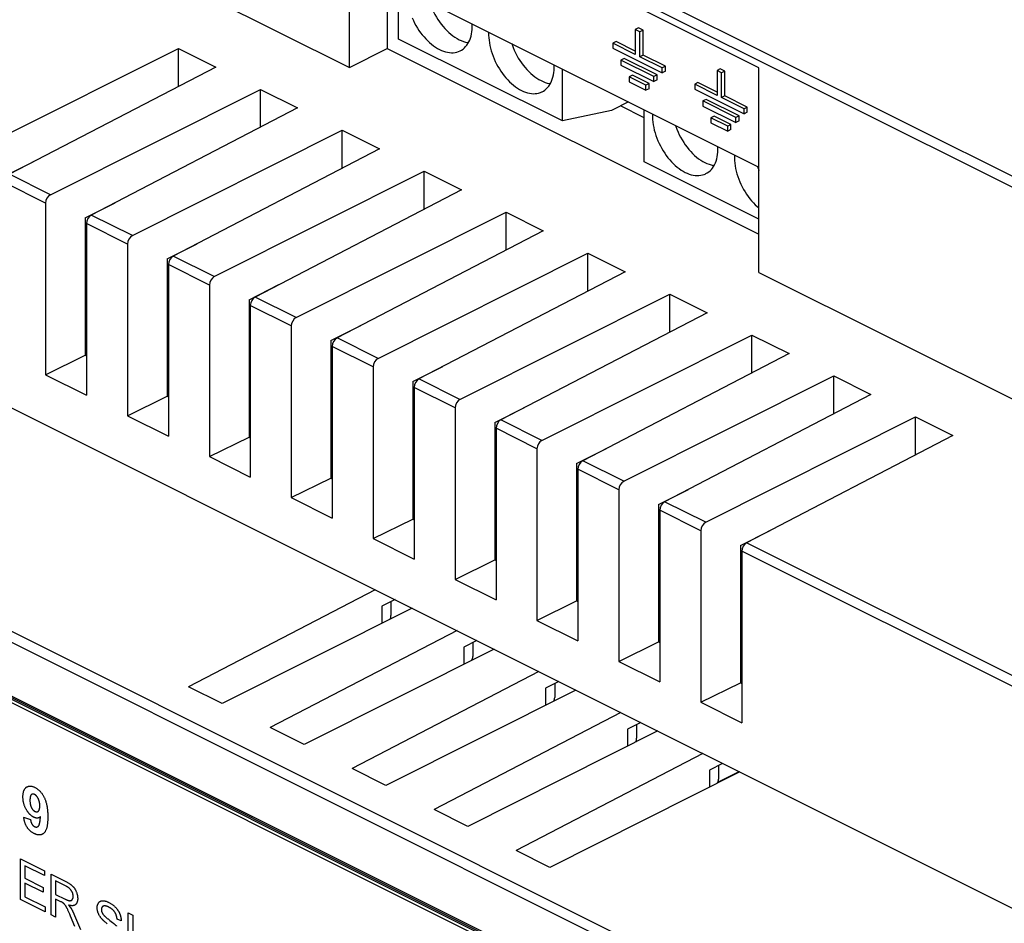
# Model space of a CAD drawing. Units: millimetres. Extents: x -72 to 72, y -69 to 69.
# Drawn here: x -50 to -8, y 4 to 43 of the extents above; entities that cross this region are included whole.
import ezdxf

# ---------------------------------------------------------------- set-up
doc = ezdxf.new("R2010")
doc.units = ezdxf.units.MM
doc.header["$LTSCALE"] = 16.335
doc.layers.get('0').update_dxf_attribs({"linetype": 'CONTINUOUS'})
for name, color, linetype in [('ASSI', 7, 'CONTINUOUS'), ('DRAFT', 7, 'CONTINUOUS'), ('IMPORT_IGES', 7, 'CONTINUOUS'), ('RACCORDO', 7, 'CONTINUOUS')]:
    doc.layers.add(name, color=color, linetype=linetype)

msp = doc.modelspace()

# ---------------------------------------------------------------- linework, layer by layer
at = {"color": 7, "linetype": 'CONTINUOUS'}
for p, q in [((-18.254, 41.279), (-35.932, 50.118)), ((-35.72, 45.721), (-18.254, 36.988)), ((-33.811, 42.519), (-33.811, 44.766)), ((-23.457, 43.005), (-23.598, 42.935)), ((-23.598, 42.935), (-23.598, 41.857)), ((-23.4, 42.835), (-23.598, 42.935)), ((-23.258, 42.906), (-23.457, 43.005)), ((-26.74, 38.983), (-33.811, 42.519)), ((-23.258, 42.906), (-23.4, 42.835)), ((-23.4, 41.758), (-23.4, 42.835)), ((-23.258, 41.829), (-23.258, 42.906)), ((-24.422, 42.41), (-24.563, 42.34)), ((-24.563, 42.34), (-24.563, 42.123)), ((-23.598, 41.857), (-24.563, 42.34)), ((-24.563, 42.123), (-22.435, 41.059)), ((-23.598, 41.999), (-24.422, 42.41)), ((-24.07, 41.683), (-24.211, 41.612)), ((-22.645, 40.971), (-24.07, 41.683)), ((-23.258, 41.829), (-23.4, 41.758)), ((-22.435, 41.275), (-23.4, 41.758)), ((-22.293, 41.346), (-23.258, 41.829)), ((-26.74, 38.983), (-26.74, 41.231)), ((-24.211, 41.612), (-24.211, 41.396)), ((-22.787, 40.9), (-24.211, 41.612)), ((-24.211, 41.396), (-22.787, 40.684)), ((-22.293, 41.346), (-22.435, 41.275)), ((-22.435, 41.059), (-22.435, 41.275)), ((-22.293, 41.13), (-22.293, 41.346)), ((-19.921, 41.237), (-20.063, 41.167)), ((-19.723, 41.138), (-19.921, 41.237)), ((-23.718, 40.956), (-23.86, 40.885)), ((-23.86, 40.885), (-23.86, 40.667)), ((-23.138, 40.525), (-23.86, 40.885)), ((-22.997, 40.595), (-23.718, 40.956)), ((-22.645, 40.971), (-22.787, 40.9)), ((-22.787, 40.684), (-22.787, 40.9)), ((-22.645, 40.755), (-22.645, 40.971)), ((-22.293, 41.13), (-22.435, 41.059)), ((-20.063, 41.167), (-20.063, 40.089)), ((-19.864, 41.067), (-20.063, 41.167)), ((-19.723, 41.138), (-19.864, 41.067)), ((-19.864, 39.99), (-19.864, 41.067)), ((-19.723, 40.061), (-19.723, 41.138)), ((-23.86, 40.667), (-23.138, 40.306)), ((-22.997, 40.595), (-23.138, 40.525)), ((-23.138, 40.306), (-23.138, 40.525)), ((-22.997, 40.377), (-22.997, 40.595)), ((-22.645, 40.755), (-22.787, 40.684)), ((-20.886, 40.642), (-21.027, 40.572)), ((-21.027, 40.572), (-21.027, 40.356)), ((-20.063, 40.089), (-21.027, 40.572)), ((-20.063, 40.231), (-20.886, 40.642)), ((-22.997, 40.377), (-23.138, 40.306)), ((-21.027, 40.356), (-18.899, 39.291)), ((-19.723, 40.061), (-19.864, 39.99)), ((-18.899, 39.508), (-19.864, 39.99)), ((-18.758, 39.578), (-19.723, 40.061)), ((-23.886, 39.804), (-24.618, 39.437)), ((-23.204, 39.12), (-24.229, 39.632)), ((-20.534, 39.915), (-20.676, 39.845)), ((-20.676, 39.845), (-20.676, 39.628)), ((-19.251, 39.132), (-20.676, 39.845)), ((-20.676, 39.628), (-19.251, 38.916)), ((-19.11, 39.203), (-20.534, 39.915)), ((-18.758, 39.578), (-18.899, 39.508)), ((-18.758, 39.362), (-18.758, 39.578)), ((-24.618, 39.437), (-26.74, 38.983)), ((-23.204, 37.215), (-23.204, 39.463)), ((-20.183, 39.188), (-20.324, 39.118)), ((-20.324, 39.118), (-20.324, 38.899)), ((-19.603, 38.757), (-20.324, 39.118)), ((-19.461, 38.827), (-20.183, 39.188)), ((-19.11, 39.203), (-19.251, 39.132)), ((-19.251, 38.916), (-19.251, 39.132)), ((-19.11, 38.987), (-19.11, 39.203)), ((-18.899, 39.291), (-18.899, 39.508)), ((-18.758, 39.362), (-18.899, 39.291)), ((-20.324, 38.899), (-19.603, 38.539)), ((-19.461, 38.827), (-19.603, 38.757)), ((-19.603, 38.539), (-19.603, 38.757)), ((-19.461, 38.609), (-19.461, 38.827)), ((-19.11, 38.987), (-19.251, 38.916)), ((-19.461, 38.609), (-19.603, 38.539)), ((-18.254, 34.74), (-23.204, 37.215)), ((-47.337, 32.6), (-47.281, 32.572)), ((-61.743, 32.21), (-34.821, 18.749)), ((-47.281, 31.158), (-47.337, 31.186)), ((-43.801, 30.832), (-43.746, 30.804)), ((-43.746, 29.39), (-43.801, 29.418)), ((-40.266, 29.065), (-40.21, 29.037)), ((-49.049, 28.028), (-47.337, 28.869)), ((-47.337, 28.869), (-47.281, 28.841)), ((-49.049, 28.028), (-47.281, 27.144)), ((-40.21, 27.622), (-40.266, 27.65)), ((-36.73, 27.297), (-36.674, 27.269)), ((-45.513, 26.26), (-43.801, 27.101)), ((-43.801, 27.101), (-43.746, 27.073)), ((-45.513, 26.26), (-43.746, 25.376)), ((-36.674, 25.855), (-36.73, 25.883)), ((-33.195, 25.529), (-33.139, 25.501)), ((-41.978, 24.493), (-40.266, 25.334)), ((-40.266, 25.334), (-40.21, 25.306)), ((-41.978, 24.493), (-40.21, 23.609)), ((-29.603, 24.051), (-29.659, 24.024)), ((-21.719, -0.245), (-69.449, 23.62)), ((-38.442, 22.725), (-36.73, 23.566)), ((-36.73, 23.566), (-36.674, 23.538)), ((-38.442, 22.725), (-36.674, 21.841)), ((-33.139, 22.284), (-33.195, 22.256)), ((-34.907, 20.957), (-33.195, 21.798)), ((-33.195, 21.798), (-33.139, 21.77)), ((-34.907, 20.957), (-33.139, 20.073)), ((-26.068, 21.153), (-26.124, 21.107)), ((-22.588, 21.173), (-22.532, 21.201)), ((-31.371, 19.189), (-29.659, 20.03)), ((-29.659, 20.03), (-29.603, 20.002)), ((-31.371, 19.189), (-29.603, 18.305)), ((-26.124, 19.405), (-26.068, 19.433)), ((-27.836, 17.421), (-26.124, 18.263)), ((-26.124, 18.263), (-26.068, 18.235)), ((-27.836, 17.421), (-26.068, 16.538)), ((-24.3, 15.654), (-22.588, 16.495)), ((-22.588, 16.495), (-22.532, 16.467)), ((-24.3, 15.654), (-22.532, 14.77)), ((-20.765, 13.886), (-19.053, 14.727)), ((-19.053, 14.727), (-18.997, 14.699)), ((-20.765, 13.886), (-18.997, 13.002)), ((-20.023, 10.435), (-19.108, 10.893))]:
    msp.add_line(p, q, dxfattribs=at)
for points in [[(-32.462, 44.092), (-32.447, 44.046), (-32.402, 43.927), (-32.353, 43.81), (-32.299, 43.694), (-32.24, 43.58), (-32.177, 43.469), (-32.11, 43.361), (-32.039, 43.257), (-31.965, 43.156), (-31.887, 43.061), (-31.807, 42.969), (-31.724, 42.883), (-31.639, 42.802), (-31.552, 42.727), (-31.464, 42.659), (-31.375, 42.597), (-31.285, 42.541), (-31.194, 42.492)], [(-31.194, 42.492), (-31.103, 42.45), (-31.013, 42.416), (-30.925, 42.389), (-30.836, 42.369), (-30.794, 42.364)], [(-28.927, 42.324), (-28.911, 42.278), (-28.867, 42.159), (-28.817, 42.042), (-28.763, 41.926), (-28.704, 41.812), (-28.641, 41.701), (-28.574, 41.594), (-28.503, 41.489), (-28.429, 41.389), (-28.352, 41.293), (-28.271, 41.201), (-28.189, 41.115), (-28.104, 41.035), (-28.017, 40.96), (-27.929, 40.891), (-27.84, 40.829), (-27.75, 40.773), (-27.659, 40.724)], [(-27.659, 40.724), (-27.568, 40.682), (-27.478, 40.648), (-27.389, 40.621), (-27.301, 40.602), (-27.259, 40.596)], [(-21.855, 38.789), (-21.84, 38.743), (-21.796, 38.624), (-21.746, 38.506), (-21.692, 38.391), (-21.633, 38.277), (-21.57, 38.166), (-21.503, 38.058), (-21.432, 37.954), (-21.358, 37.853), (-21.281, 37.757), (-21.2, 37.666), (-21.118, 37.58), (-21.033, 37.499), (-20.946, 37.424), (-20.858, 37.355), (-20.769, 37.293), (-20.679, 37.238), (-20.588, 37.189)], [(-20.588, 37.189), (-20.497, 37.147), (-20.407, 37.112), (-20.318, 37.086), (-20.23, 37.066), (-20.188, 37.06)], [(-18.32, 37.021), (-18.305, 36.975), (-18.26, 36.856), (-18.254, 36.842)]]:
    msp.add_lwpolyline(points, dxfattribs=at)
msp.add_ellipse((-35.508, 17.628), major_axis=(1.367, 0.01), ratio=0.505325, start_param=-0.243323, end_param=-0.003632, dxfattribs=at)
at = {"layer": 'ASSI', "color": 7, "linetype": 'CONTINUOUS'}
for p, q in [((-33.963, 18.32), (-34.532, 18.03)), ((-34.14, 18.23), (-34.14, 17.635)), ((-30.427, 16.552), (-30.997, 16.262)), ((-30.605, 16.462), (-30.605, 15.868)), ((-26.892, 14.784), (-27.461, 14.495)), ((-27.069, 14.694), (-27.069, 14.1)), ((-23.356, 13.017), (-23.926, 12.727)), ((-23.534, 12.926), (-23.534, 12.332)), ((-19.821, 11.249), (-20.39, 10.959)), ((-19.998, 11.158), (-19.998, 10.564))]:
    msp.add_line(p, q, dxfattribs=at)
for points in [[(-33.222, 43.432), (-33.171, 43.32), (-33.117, 43.21), (-33.058, 43.102), (-32.996, 42.996), (-32.93, 42.894), (-32.86, 42.794), (-32.787, 42.699), (-32.712, 42.608), (-32.634, 42.522), (-32.554, 42.44), (-32.472, 42.364), (-32.388, 42.292), (-32.303, 42.227), (-32.217, 42.168), (-32.131, 42.115), (-32.043, 42.068)], [(-31.148, 42.011), (-31.09, 42.043), (-31.028, 42.086), (-30.969, 42.136), (-30.914, 42.192), (-30.864, 42.254), (-30.818, 42.321), (-30.777, 42.395), (-30.741, 42.473), (-30.709, 42.557), (-30.683, 42.646), (-30.662, 42.738), (-30.645, 42.835), (-30.635, 42.936), (-30.629, 43.04), (-30.629, 43.146), (-30.631, 43.176)], [(-29.919, 42.821), (-29.921, 42.792), (-29.921, 42.685), (-29.916, 42.576), (-29.905, 42.465), (-29.889, 42.352), (-29.868, 42.238), (-29.841, 42.123), (-29.81, 42.008), (-29.773, 41.893), (-29.732, 41.778), (-29.686, 41.665), (-29.636, 41.552), (-29.581, 41.442), (-29.523, 41.334), (-29.46, 41.228), (-29.394, 41.126), (-29.324, 41.027), (-29.252, 40.932), (-29.177, 40.841), (-29.098, 40.754), (-29.018, 40.672), (-28.936, 40.596), (-28.852, 40.525), (-28.767, 40.459), (-28.682, 40.4), (-28.595, 40.347), (-28.507, 40.3)], [(-32.043, 42.068), (-31.955, 42.027), (-31.869, 41.994), (-31.783, 41.967), (-31.698, 41.948), (-31.614, 41.935), (-31.532, 41.929), (-31.452, 41.931), (-31.374, 41.939), (-31.298, 41.955), (-31.226, 41.977), (-31.156, 42.007), (-31.148, 42.011)], [(-27.613, 40.243), (-27.555, 40.276), (-27.492, 40.319), (-27.433, 40.368), (-27.379, 40.424), (-27.329, 40.486), (-27.283, 40.554), (-27.241, 40.627), (-27.205, 40.706), (-27.174, 40.79), (-27.147, 40.878), (-27.126, 40.971), (-27.11, 41.068), (-27.099, 41.168), (-27.094, 41.272), (-27.094, 41.379), (-27.095, 41.409)], [(-28.507, 40.3), (-28.42, 40.26), (-28.333, 40.226), (-28.248, 40.199), (-28.163, 40.18), (-28.079, 40.167), (-27.997, 40.161), (-27.916, 40.163), (-27.838, 40.172), (-27.763, 40.187), (-27.69, 40.21), (-27.621, 40.239), (-27.613, 40.243)], [(-22.848, 39.285), (-22.85, 39.257), (-22.85, 39.15), (-22.845, 39.041), (-22.834, 38.93), (-22.818, 38.816), (-22.797, 38.703), (-22.77, 38.588), (-22.739, 38.472), (-22.702, 38.357), (-22.661, 38.243), (-22.615, 38.129), (-22.565, 38.017), (-22.51, 37.907), (-22.452, 37.798), (-22.389, 37.693), (-22.323, 37.59), (-22.253, 37.491), (-22.181, 37.396), (-22.105, 37.305), (-22.027, 37.218), (-21.947, 37.137), (-21.865, 37.06), (-21.781, 36.989), (-21.696, 36.924), (-21.611, 36.865), (-21.524, 36.812), (-21.436, 36.764)], [(-20.542, 36.708), (-20.484, 36.74), (-20.421, 36.783), (-20.362, 36.833), (-20.308, 36.888), (-20.258, 36.95), (-20.212, 37.018), (-20.17, 37.091), (-20.134, 37.17), (-20.102, 37.254), (-20.076, 37.342), (-20.055, 37.435), (-20.039, 37.532), (-20.028, 37.633), (-20.023, 37.736), (-20.023, 37.843), (-20.024, 37.873)], [(-19.313, 37.517), (-19.314, 37.489), (-19.314, 37.382), (-19.309, 37.273), (-19.298, 37.162), (-19.282, 37.049), (-19.261, 36.935), (-19.235, 36.82), (-19.203, 36.705), (-19.167, 36.59), (-19.126, 36.475), (-19.08, 36.361), (-19.029, 36.249), (-18.975, 36.139), (-18.916, 36.03), (-18.854, 35.925), (-18.787, 35.823), (-18.718, 35.723), (-18.645, 35.628), (-18.57, 35.537), (-18.492, 35.451), (-18.412, 35.369), (-18.33, 35.293), (-18.254, 35.229)], [(-21.436, 36.764), (-21.349, 36.724), (-21.262, 36.69), (-21.176, 36.664), (-21.091, 36.644), (-21.008, 36.632), (-20.925, 36.626), (-20.845, 36.627), (-20.767, 36.636), (-20.692, 36.652), (-20.619, 36.674), (-20.55, 36.704), (-20.542, 36.708)]]:
    msp.add_lwpolyline(points, dxfattribs=at)
at = {"layer": 'DRAFT', "color": 7, "linetype": 'CONTINUOUS'}
for p, q in [((-35.932, 41.285), (-35.932, 50.118)), ((-34.306, 45.014), (-34.306, 42.115)), ((-43.312, 40.477), (-43.312, 42.116)), ((-43.312, 42.116), (-41.704, 41.312)), ((-35.932, 41.285), (-34.306, 42.115)), ((-34.306, 42.115), (-18.254, 34.09)), ((-18.254, 32.446), (-18.254, 41.279)), ((-39.776, 38.709), (-39.776, 40.348)), ((-39.776, 40.348), (-38.169, 39.544)), ((-36.241, 36.942), (-36.241, 38.58)), ((-36.241, 38.58), (-34.633, 37.777)), ((-50.873, 36.571), (-49.583, 37.219)), ((-32.705, 35.174), (-32.705, 36.813)), ((-32.705, 36.813), (-31.098, 36.009)), ((-47.337, 34.804), (-46.047, 35.451)), ((-29.17, 33.406), (-29.17, 35.045)), ((-29.17, 35.045), (-27.562, 34.241)), ((-47.337, 34.804), (-47.337, 28.869)), ((-43.801, 33.036), (-42.511, 33.683)), ((-25.634, 31.638), (-25.634, 33.277)), ((-25.634, 33.277), (-24.027, 32.473)), ((-43.801, 33.036), (-43.801, 27.101)), ((-18.254, 32.446), (15.404, 15.617)), ((-40.266, 31.268), (-38.976, 31.916)), ((-22.099, 29.871), (-22.099, 31.509)), ((-22.099, 31.509), (-20.491, 30.706)), ((-40.266, 31.268), (-40.266, 25.334)), ((-36.73, 29.5), (-35.44, 30.148)), ((-36.73, 29.5), (-36.73, 23.566)), ((-18.563, 28.103), (-18.563, 29.742)), ((-18.563, 29.742), (-16.956, 28.938)), ((-33.195, 27.733), (-31.905, 28.38)), ((-33.195, 27.733), (-33.195, 21.798)), ((-15.027, 26.335), (-15.027, 27.974)), ((-15.027, 27.974), (-13.42, 27.17)), ((-29.659, 25.965), (-28.369, 26.612)), ((-29.659, 25.965), (-29.659, 20.03)), ((-11.492, 24.567), (-11.492, 26.206)), ((-11.492, 26.206), (-9.885, 25.402)), ((-26.124, 24.197), (-24.834, 24.845)), ((-26.124, 24.197), (-26.124, 18.263)), ((-22.588, 22.429), (-21.298, 23.077)), ((-22.588, 22.429), (-22.588, 16.495)), ((-19.053, 20.662), (-17.763, 21.309)), ((-19.053, 20.662), (-19.053, 14.727)), ((-34.821, 18.749), (-42.882, 14.561)), ((-34.821, 18.749), (30.607, -13.965)), ((-33.224, 17.951), (-41.427, 13.834)), ((-31.286, 16.981), (-39.346, 12.793)), ((-29.689, 16.183), (-37.892, 12.066)), ((-27.75, 15.214), (-35.811, 11.025)), ((-41.427, 13.834), (-42.882, 14.561)), ((-26.153, 14.415), (-34.356, 10.298)), ((-24.215, 13.446), (-32.275, 9.258)), ((-37.892, 12.066), (-39.346, 12.793)), ((-22.618, 12.648), (-30.821, 8.53)), ((-20.679, 11.678), (-28.74, 7.49)), ((-34.356, 10.298), (-35.811, 11.025)), ((-19.082, 10.88), (-27.285, 6.762)), ((-30.821, 8.53), (-32.275, 9.258)), ((-27.285, 6.762), (-28.74, 7.49))]:
    msp.add_line(p, q, dxfattribs=at)
at = {"layer": 'DRAFT', "color": 253, "linetype": 'CONTINUOUS'}
for p, q in [((-34.532, 18.03), (-34.532, 17.294)), ((-30.997, 16.262), (-30.997, 15.527)), ((-27.461, 14.495), (-27.461, 13.759)), ((-23.926, 12.727), (-23.926, 11.991)), ((-20.39, 10.959), (-20.39, 10.223))]:
    msp.add_line(p, q, dxfattribs=at)
at = {"layer": 'DRAFT', "color": 7, "linetype": 'CONTINUOUS'}
for centre in [(-31.972, 15.86), (-28.437, 14.093), (-24.901, 12.325), (-21.366, 10.557)]:
    msp.add_ellipse(centre, major_axis=(1.367, 0.01), ratio=0.505325, start_param=-0.243304, end_param=-0.003695, dxfattribs=at)
at = {"layer": 'IMPORT_IGES', "color": 7, "linetype": 'CONTINUOUS'}
for p, q in [((-69.131, 23.402), (-21.896, -0.216)), ((-49.994, 8.935), (-49.696, 8.827)), ((-50.133, 5.376), (-50.133, 7.126)), ((-50.133, 7.126), (-49.1, 6.609)), ((-49.944, 6.825), (-49.944, 6.289)), ((-49.1, 6.403), (-49.944, 6.825)), ((-49.1, 6.609), (-49.1, 6.403)), ((-48.803, 4.711), (-48.803, 6.461)), ((-48.803, 6.461), (-48.17, 6.144)), ((-49.944, 6.289), (-49.154, 5.894)), ((-49.944, 6.084), (-49.944, 5.488)), ((-49.154, 5.688), (-49.944, 6.084)), ((-48.614, 6.173), (-48.614, 5.594)), ((-48.162, 5.947), (-48.614, 6.173)), ((-49.154, 5.894), (-49.154, 5.688)), ((-48.614, 5.594), (-48.208, 5.391)), ((-49.067, 4.843), (-50.133, 5.376)), ((-49.944, 5.488), (-49.067, 5.05)), ((-48.614, 5.394), (-48.614, 4.617)), ((-48.384, 5.278), (-48.614, 5.394)), ((-49.067, 5.05), (-49.067, 4.843)), ((-48.614, 4.617), (-48.803, 4.711)), ((-48.007, 4.744), (-48.031, 4.8)), ((-47.971, 4.659), (-48.007, 4.744)), ((-47.793, 4.682), (-47.544, 4.082)), ((-45.477, 3.787), (-45.477, 4.797)), ((-45.477, 4.797), (-45.287, 4.703)), ((-45.287, 4.703), (-45.287, 3.668)), ((-47.782, 4.201), (-47.971, 4.659)), ((-46.433, 4.362), (-46.453, 4.378)), ((-46.387, 4.324), (-46.433, 4.362)), ((-46.315, 4.505), (-46.271, 4.47)), ((-46.271, 4.47), (-46.218, 4.428)), ((-46.218, 4.428), (-46.156, 4.378)), ((-45.781, 4.456), (-45.962, 4.53))]:
    msp.add_line(p, q, dxfattribs=at)
for points in [[(-49.887, 9.27), (-49.9, 9.295), (-49.913, 9.32), (-49.925, 9.346), (-49.937, 9.371), (-49.947, 9.397), (-49.957, 9.423), (-49.967, 9.449), (-49.975, 9.476), (-49.983, 9.502), (-49.99, 9.528), (-49.997, 9.556), (-50.003, 9.583), (-50.008, 9.611), (-50.013, 9.638), (-50.016, 9.665), (-50.019, 9.693), (-50.022, 9.722), (-50.023, 9.75), (-50.024, 9.778), (-50.025, 9.806), (-50.024, 9.834), (-50.023, 9.862), (-50.022, 9.89), (-50.019, 9.917), (-50.016, 9.944), (-50.012, 9.968), (-50.007, 9.991), (-50.002, 10.014), (-49.996, 10.037), (-49.988, 10.058), (-49.981, 10.078), (-49.973, 10.097), (-49.964, 10.115), (-49.954, 10.132), (-49.943, 10.149), (-49.932, 10.164), (-49.92, 10.179), (-49.907, 10.192), (-49.893, 10.204), (-49.879, 10.216), (-49.865, 10.226), (-49.85, 10.236), (-49.835, 10.244), (-49.818, 10.251), (-49.802, 10.257), (-49.785, 10.262), (-49.768, 10.266), (-49.751, 10.269), (-49.733, 10.27), (-49.714, 10.271), (-49.695, 10.27), (-49.676, 10.268), (-49.657, 10.265), (-49.637, 10.261), (-49.617, 10.256), (-49.596, 10.25), (-49.574, 10.243), (-49.553, 10.234), (-49.531, 10.225), (-49.51, 10.214), (-49.49, 10.204), (-49.47, 10.193), (-49.451, 10.181), (-49.431, 10.169), (-49.412, 10.156), (-49.393, 10.141), (-49.375, 10.127), (-49.357, 10.112), (-49.339, 10.097), (-49.321, 10.08), (-49.304, 10.063), (-49.287, 10.045), (-49.268, 10.024), (-49.25, 10.003), (-49.232, 9.98), (-49.215, 9.957), (-49.198, 9.934), (-49.182, 9.909), (-49.166, 9.885), (-49.151, 9.859), (-49.136, 9.834), (-49.122, 9.808), (-49.108, 9.782)], [(-49.297, 9.411), (-49.297, 9.426), (-49.297, 9.44), (-49.298, 9.455), (-49.299, 9.47), (-49.3, 9.484), (-49.301, 9.499), (-49.302, 9.513), (-49.304, 9.527), (-49.306, 9.54), (-49.308, 9.554), (-49.311, 9.568), (-49.314, 9.582), (-49.317, 9.595), (-49.32, 9.609), (-49.324, 9.622), (-49.328, 9.636), (-49.333, 9.649), (-49.337, 9.662), (-49.342, 9.676), (-49.348, 9.689), (-49.353, 9.702), (-49.359, 9.716), (-49.365, 9.729), (-49.371, 9.74), (-49.377, 9.751), (-49.383, 9.762), (-49.389, 9.772), (-49.396, 9.783), (-49.403, 9.793), (-49.41, 9.803), (-49.417, 9.813), (-49.424, 9.823), (-49.432, 9.832), (-49.439, 9.841), (-49.446, 9.848), (-49.452, 9.855), (-49.459, 9.862), (-49.466, 9.868), (-49.473, 9.874), (-49.48, 9.88), (-49.487, 9.886), (-49.495, 9.891), (-49.502, 9.896), (-49.509, 9.9), (-49.516, 9.904), (-49.524, 9.908), (-49.532, 9.912), (-49.54, 9.916), (-49.548, 9.919), (-49.556, 9.921), (-49.564, 9.923), (-49.572, 9.925), (-49.579, 9.926), (-49.587, 9.927), (-49.595, 9.927), (-49.602, 9.927), (-49.609, 9.926), (-49.617, 9.925), (-49.624, 9.923), (-49.63, 9.921), (-49.637, 9.918), (-49.643, 9.915), (-49.649, 9.911), (-49.655, 9.907), (-49.661, 9.902), (-49.666, 9.897), (-49.671, 9.891), (-49.676, 9.886), (-49.68, 9.879), (-49.684, 9.873), (-49.688, 9.866), (-49.692, 9.858), (-49.695, 9.851), (-49.698, 9.843), (-49.701, 9.835), (-49.704, 9.826), (-49.706, 9.818), (-49.708, 9.809), (-49.711, 9.798), (-49.713, 9.787), (-49.715, 9.775), (-49.716, 9.764), (-49.718, 9.752), (-49.719, 9.74), (-49.72, 9.723), (-49.721, 9.706), (-49.722, 9.689), (-49.722, 9.672), (-49.722, 9.655)], [(-49.108, 9.782), (-49.097, 9.758), (-49.086, 9.735), (-49.076, 9.711), (-49.066, 9.686), (-49.057, 9.662), (-49.048, 9.638), (-49.04, 9.613), (-49.03, 9.58), (-49.02, 9.548), (-49.012, 9.515), (-49.004, 9.482), (-48.997, 9.449), (-48.991, 9.417), (-48.984, 9.379), (-48.978, 9.342), (-48.973, 9.304), (-48.969, 9.267), (-48.965, 9.23), (-48.961, 9.193), (-48.958, 9.152), (-48.956, 9.111), (-48.954, 9.071), (-48.953, 9.027), (-48.952, 8.984), (-48.952, 8.942), (-48.952, 8.898), (-48.953, 8.855), (-48.954, 8.813), (-48.956, 8.773), (-48.959, 8.734), (-48.962, 8.696), (-48.965, 8.662), (-48.969, 8.628), (-48.974, 8.594), (-48.979, 8.562), (-48.986, 8.529), (-48.992, 8.498), (-48.999, 8.471), (-49.006, 8.445), (-49.014, 8.419), (-49.023, 8.394), (-49.033, 8.37), (-49.044, 8.347), (-49.052, 8.331), (-49.061, 8.314), (-49.071, 8.299), (-49.081, 8.284), (-49.092, 8.27), (-49.103, 8.257), (-49.115, 8.245)], [(-49.722, 9.655), (-49.722, 9.637), (-49.722, 9.619), (-49.721, 9.6), (-49.72, 9.582), (-49.718, 9.564), (-49.717, 9.55), (-49.716, 9.537), (-49.714, 9.523), (-49.712, 9.509), (-49.709, 9.495), (-49.707, 9.482), (-49.704, 9.47), (-49.702, 9.459), (-49.699, 9.447), (-49.696, 9.435), (-49.692, 9.424), (-49.689, 9.412), (-49.685, 9.401), (-49.68, 9.389), (-49.676, 9.378), (-49.671, 9.366), (-49.666, 9.355), (-49.661, 9.344), (-49.656, 9.334), (-49.65, 9.324), (-49.644, 9.314), (-49.639, 9.304), (-49.632, 9.295), (-49.626, 9.285), (-49.62, 9.276), (-49.613, 9.267), (-49.606, 9.259), (-49.599, 9.251), (-49.592, 9.243), (-49.584, 9.234), (-49.576, 9.227), (-49.568, 9.219), (-49.56, 9.212), (-49.551, 9.206), (-49.543, 9.199), (-49.534, 9.193), (-49.525, 9.188), (-49.516, 9.183), (-49.507, 9.178), (-49.499, 9.174), (-49.49, 9.17), (-49.482, 9.167), (-49.473, 9.164), (-49.465, 9.162), (-49.457, 9.16), (-49.449, 9.159), (-49.441, 9.159), (-49.433, 9.158), (-49.426, 9.159), (-49.418, 9.16), (-49.41, 9.161), (-49.403, 9.163), (-49.396, 9.165), (-49.389, 9.168), (-49.382, 9.171), (-49.376, 9.175), (-49.369, 9.179), (-49.363, 9.184), (-49.358, 9.189), (-49.352, 9.195), (-49.347, 9.201), (-49.342, 9.208), (-49.337, 9.215), (-49.333, 9.222), (-49.328, 9.23), (-49.325, 9.238), (-49.321, 9.246), (-49.318, 9.255), (-49.315, 9.263), (-49.312, 9.272), (-49.309, 9.282), (-49.307, 9.292), (-49.305, 9.303), (-49.303, 9.313), (-49.302, 9.324), (-49.301, 9.335), (-49.299, 9.35), (-49.298, 9.365), (-49.297, 9.38), (-49.297, 9.396), (-49.297, 9.411)], [(-49.115, 8.245), (-49.127, 8.234), (-49.139, 8.223), (-49.152, 8.214), (-49.166, 8.205), (-49.18, 8.196), (-49.194, 8.189), (-49.208, 8.182), (-49.223, 8.176), (-49.239, 8.171), (-49.254, 8.167), (-49.27, 8.164), (-49.286, 8.161), (-49.303, 8.159), (-49.319, 8.159), (-49.334, 8.159), (-49.35, 8.16), (-49.366, 8.162), (-49.383, 8.164), (-49.399, 8.167), (-49.415, 8.171), (-49.433, 8.176), (-49.451, 8.181), (-49.469, 8.187), (-49.486, 8.194), (-49.504, 8.202), (-49.522, 8.21), (-49.54, 8.218), (-49.558, 8.228), (-49.576, 8.237), (-49.594, 8.248), (-49.612, 8.259), (-49.63, 8.271), (-49.646, 8.282), (-49.663, 8.294), (-49.679, 8.307), (-49.695, 8.32), (-49.711, 8.334), (-49.725, 8.348), (-49.74, 8.362), (-49.754, 8.377), (-49.768, 8.392), (-49.782, 8.408), (-49.795, 8.424), (-49.808, 8.441), (-49.821, 8.458), (-49.833, 8.476), (-49.845, 8.494), (-49.857, 8.512), (-49.868, 8.532), (-49.879, 8.551), (-49.889, 8.571), (-49.899, 8.591), (-49.908, 8.612), (-49.917, 8.632), (-49.925, 8.653), (-49.933, 8.674), (-49.94, 8.694), (-49.948, 8.719), (-49.956, 8.743), (-49.962, 8.767), (-49.968, 8.791), (-49.974, 8.816), (-49.979, 8.84), (-49.983, 8.864), (-49.987, 8.888), (-49.991, 8.911), (-49.994, 8.935)], [(-49.269, 8.948), (-49.278, 8.94), (-49.287, 8.933), (-49.296, 8.927), (-49.305, 8.92), (-49.315, 8.915), (-49.325, 8.91), (-49.335, 8.905), (-49.345, 8.901), (-49.356, 8.897), (-49.366, 8.894), (-49.377, 8.892), (-49.389, 8.89), (-49.4, 8.889), (-49.411, 8.889), (-49.421, 8.889), (-49.432, 8.889), (-49.443, 8.89), (-49.454, 8.892), (-49.465, 8.894), (-49.476, 8.896), (-49.488, 8.899), (-49.5, 8.903), (-49.512, 8.907), (-49.524, 8.911), (-49.536, 8.916), (-49.548, 8.922), (-49.56, 8.928), (-49.573, 8.934), (-49.586, 8.942), (-49.599, 8.949), (-49.613, 8.957), (-49.626, 8.966), (-49.639, 8.975), (-49.652, 8.985), (-49.664, 8.994), (-49.676, 9.004), (-49.689, 9.015), (-49.701, 9.026), (-49.713, 9.037), (-49.725, 9.049), (-49.737, 9.061), (-49.749, 9.074), (-49.761, 9.087), (-49.772, 9.101), (-49.784, 9.115), (-49.795, 9.129), (-49.806, 9.144), (-49.817, 9.159), (-49.828, 9.175), (-49.838, 9.19), (-49.849, 9.206), (-49.859, 9.222), (-49.868, 9.238), (-49.878, 9.254), (-49.887, 9.27)], [(-49.355, 8.545), (-49.35, 8.55), (-49.346, 8.555), (-49.342, 8.561), (-49.338, 8.568), (-49.335, 8.574), (-49.331, 8.581), (-49.328, 8.587), (-49.325, 8.595), (-49.322, 8.602), (-49.319, 8.609), (-49.317, 8.617), (-49.314, 8.625), (-49.312, 8.633), (-49.31, 8.641), (-49.308, 8.649), (-49.306, 8.657), (-49.304, 8.666), (-49.302, 8.674), (-49.3, 8.682), (-49.297, 8.701), (-49.293, 8.719), (-49.29, 8.737), (-49.287, 8.756), (-49.285, 8.775), (-49.282, 8.793), (-49.28, 8.812), (-49.278, 8.831), (-49.276, 8.851), (-49.275, 8.87), (-49.273, 8.889), (-49.272, 8.908), (-49.271, 8.928), (-49.269, 8.948)], [(-49.696, 8.827), (-49.695, 8.82), (-49.695, 8.814), (-49.694, 8.807), (-49.693, 8.8), (-49.692, 8.794), (-49.691, 8.787), (-49.69, 8.78), (-49.689, 8.773), (-49.687, 8.766), (-49.686, 8.759), (-49.685, 8.753), (-49.683, 8.746), (-49.681, 8.739), (-49.679, 8.732), (-49.678, 8.725), (-49.676, 8.718), (-49.674, 8.711), (-49.671, 8.704), (-49.669, 8.698), (-49.667, 8.691), (-49.664, 8.684), (-49.661, 8.677), (-49.659, 8.671), (-49.656, 8.664), (-49.653, 8.658), (-49.649, 8.651), (-49.646, 8.645), (-49.643, 8.639), (-49.639, 8.633), (-49.635, 8.627), (-49.631, 8.621), (-49.627, 8.615), (-49.623, 8.61), (-49.619, 8.604), (-49.615, 8.599), (-49.61, 8.593), (-49.606, 8.588), (-49.601, 8.583), (-49.597, 8.578), (-49.592, 8.573), (-49.587, 8.569), (-49.582, 8.564), (-49.578, 8.56), (-49.573, 8.555), (-49.568, 8.551), (-49.563, 8.547), (-49.558, 8.543), (-49.553, 8.54), (-49.547, 8.536), (-49.542, 8.533), (-49.537, 8.53), (-49.532, 8.527), (-49.527, 8.524), (-49.522, 8.521), (-49.517, 8.518)], [(-49.517, 8.518), (-49.513, 8.516), (-49.508, 8.514), (-49.503, 8.512), (-49.498, 8.51), (-49.494, 8.509), (-49.489, 8.507), (-49.484, 8.506), (-49.48, 8.505), (-49.475, 8.504), (-49.47, 8.503), (-49.466, 8.502), (-49.461, 8.502), (-49.456, 8.501), (-49.452, 8.501), (-49.447, 8.501), (-49.443, 8.501), (-49.439, 8.501), (-49.434, 8.502), (-49.43, 8.502), (-49.426, 8.503), (-49.421, 8.504), (-49.417, 8.505), (-49.413, 8.506), (-49.409, 8.507), (-49.405, 8.508), (-49.401, 8.51), (-49.398, 8.511), (-49.394, 8.513), (-49.39, 8.515), (-49.386, 8.518), (-49.382, 8.52), (-49.379, 8.523), (-49.375, 8.525), (-49.372, 8.528), (-49.368, 8.531), (-49.365, 8.535), (-49.361, 8.538), (-49.358, 8.541), (-49.355, 8.545)], [(-48.17, 6.144), (-48.146, 6.132), (-48.122, 6.119), (-48.098, 6.106), (-48.074, 6.092), (-48.05, 6.078), (-48.026, 6.064), (-48.002, 6.048), (-47.986, 6.038), (-47.971, 6.027), (-47.955, 6.016), (-47.94, 6.004), (-47.924, 5.992), (-47.909, 5.979), (-47.894, 5.966), (-47.879, 5.952), (-47.867, 5.939), (-47.856, 5.927), (-47.844, 5.914), (-47.833, 5.9), (-47.821, 5.886), (-47.811, 5.872), (-47.8, 5.857), (-47.79, 5.842), (-47.78, 5.826), (-47.77, 5.809), (-47.761, 5.793), (-47.752, 5.776), (-47.744, 5.758), (-47.736, 5.741), (-47.728, 5.723), (-47.721, 5.706), (-47.713, 5.685), (-47.705, 5.664), (-47.698, 5.642), (-47.692, 5.621), (-47.686, 5.6), (-47.681, 5.579), (-47.676, 5.558), (-47.673, 5.539), (-47.67, 5.521), (-47.667, 5.503), (-47.665, 5.485), (-47.663, 5.466), (-47.662, 5.448), (-47.661, 5.43), (-47.661, 5.412), (-47.661, 5.394), (-47.662, 5.377), (-47.663, 5.36), (-47.665, 5.343), (-47.667, 5.326), (-47.67, 5.311), (-47.673, 5.295), (-47.677, 5.281), (-47.681, 5.267), (-47.686, 5.253), (-47.692, 5.238), (-47.698, 5.225), (-47.705, 5.211), (-47.713, 5.199), (-47.721, 5.187), (-47.73, 5.176), (-47.739, 5.166), (-47.749, 5.156), (-47.76, 5.148), (-47.77, 5.14), (-47.782, 5.133), (-47.793, 5.127), (-47.806, 5.122), (-47.818, 5.117), (-47.831, 5.114), (-47.844, 5.111), (-47.857, 5.108), (-47.871, 5.107), (-47.885, 5.106), (-47.902, 5.106), (-47.919, 5.106), (-47.937, 5.108), (-47.955, 5.11), (-47.973, 5.113), (-47.991, 5.117), (-48.009, 5.121), (-48.027, 5.126), (-48.045, 5.131), (-48.064, 5.137)], [(-48.208, 5.391), (-48.191, 5.383), (-48.175, 5.375), (-48.158, 5.367), (-48.142, 5.36), (-48.125, 5.353), (-48.109, 5.347), (-48.092, 5.341), (-48.081, 5.338), (-48.07, 5.334), (-48.059, 5.331), (-48.048, 5.329), (-48.037, 5.326), (-48.026, 5.324), (-48.016, 5.323), (-48.005, 5.322), (-47.997, 5.322), (-47.988, 5.322), (-47.98, 5.323), (-47.972, 5.324), (-47.964, 5.325), (-47.956, 5.327), (-47.948, 5.33), (-47.941, 5.333), (-47.934, 5.336), (-47.928, 5.34), (-47.921, 5.344), (-47.915, 5.349), (-47.91, 5.354), (-47.904, 5.359), (-47.899, 5.365), (-47.894, 5.372), (-47.889, 5.379), (-47.884, 5.387), (-47.88, 5.396), (-47.876, 5.404), (-47.872, 5.414), (-47.869, 5.423), (-47.866, 5.433), (-47.863, 5.443), (-47.861, 5.454), (-47.859, 5.464), (-47.858, 5.475), (-47.857, 5.487), (-47.856, 5.498), (-47.856, 5.51), (-47.856, 5.522), (-47.857, 5.534), (-47.858, 5.546), (-47.859, 5.559), (-47.861, 5.571), (-47.863, 5.583), (-47.865, 5.595), (-47.868, 5.608), (-47.871, 5.62), (-47.874, 5.632), (-47.878, 5.644), (-47.883, 5.657), (-47.887, 5.669), (-47.892, 5.681), (-47.898, 5.693), (-47.904, 5.705), (-47.91, 5.717), (-47.916, 5.728), (-47.923, 5.74), (-47.93, 5.751), (-47.937, 5.761), (-47.944, 5.771), (-47.951, 5.781), (-47.959, 5.791), (-47.966, 5.8), (-47.974, 5.809), (-47.982, 5.818), (-47.991, 5.826), (-47.999, 5.835), (-48.007, 5.843), (-48.016, 5.851), (-48.025, 5.858), (-48.036, 5.867), (-48.047, 5.876), (-48.058, 5.885), (-48.07, 5.893), (-48.081, 5.901), (-48.093, 5.908), (-48.104, 5.915), (-48.116, 5.922), (-48.127, 5.929), (-48.139, 5.935), (-48.15, 5.941), (-48.162, 5.947)], [(-48.29, 5.223), (-48.293, 5.225), (-48.296, 5.227), (-48.299, 5.23), (-48.302, 5.232), (-48.305, 5.234), (-48.308, 5.236), (-48.314, 5.239), (-48.319, 5.243), (-48.324, 5.246), (-48.33, 5.249), (-48.335, 5.252), (-48.341, 5.255), (-48.346, 5.259), (-48.352, 5.261), (-48.357, 5.264), (-48.362, 5.267), (-48.368, 5.27), (-48.373, 5.273), (-48.384, 5.278)], [(-48.031, 4.8), (-48.043, 4.828), (-48.055, 4.856), (-48.068, 4.884), (-48.081, 4.912), (-48.094, 4.94), (-48.107, 4.968), (-48.114, 4.981), (-48.12, 4.993), (-48.126, 5.005), (-48.132, 5.018), (-48.139, 5.03), (-48.145, 5.042), (-48.152, 5.054), (-48.159, 5.066), (-48.166, 5.077), (-48.173, 5.089), (-48.18, 5.1), (-48.188, 5.112), (-48.196, 5.122), (-48.203, 5.133), (-48.211, 5.144), (-48.22, 5.154), (-48.228, 5.163), (-48.236, 5.173), (-48.245, 5.182), (-48.254, 5.191), (-48.263, 5.199), (-48.271, 5.208), (-48.281, 5.215), (-48.29, 5.223)], [(-48.064, 5.137), (-48.056, 5.13), (-48.049, 5.122), (-48.042, 5.114), (-48.035, 5.106), (-48.028, 5.098), (-48.024, 5.092), (-48.019, 5.087), (-48.014, 5.081), (-48.01, 5.076), (-48.005, 5.07), (-48.001, 5.065), (-47.996, 5.059), (-47.992, 5.053), (-47.987, 5.047), (-47.983, 5.042), (-47.979, 5.036), (-47.974, 5.03), (-47.97, 5.024), (-47.966, 5.018), (-47.962, 5.012), (-47.958, 5.006), (-47.954, 4.999), (-47.95, 4.993)], [(-46.618, 4.535), (-46.631, 4.551), (-46.645, 4.567), (-46.658, 4.584), (-46.671, 4.602), (-46.684, 4.62), (-46.696, 4.638), (-46.708, 4.656), (-46.72, 4.675), (-46.731, 4.694), (-46.742, 4.714), (-46.752, 4.734), (-46.761, 4.754), (-46.77, 4.774), (-46.778, 4.794), (-46.785, 4.814), (-46.792, 4.835), (-46.798, 4.855), (-46.803, 4.876), (-46.808, 4.896), (-46.812, 4.917), (-46.815, 4.937), (-46.817, 4.957), (-46.819, 4.978), (-46.82, 4.997), (-46.82, 5.017), (-46.82, 5.037), (-46.819, 5.056), (-46.817, 5.075), (-46.814, 5.094), (-46.811, 5.112), (-46.806, 5.129), (-46.802, 5.146), (-46.796, 5.163), (-46.79, 5.178), (-46.783, 5.193), (-46.776, 5.208), (-46.768, 5.221), (-46.759, 5.234), (-46.75, 5.245), (-46.74, 5.256), (-46.73, 5.266), (-46.719, 5.275), (-46.707, 5.284), (-46.696, 5.291), (-46.683, 5.297), (-46.67, 5.303), (-46.656, 5.308), (-46.641, 5.312), (-46.626, 5.315), (-46.611, 5.317), (-46.595, 5.318), (-46.58, 5.319), (-46.559, 5.319), (-46.539, 5.317), (-46.518, 5.315), (-46.497, 5.311), (-46.476, 5.307), (-46.455, 5.301), (-46.433, 5.295), (-46.41, 5.287), (-46.388, 5.279), (-46.364, 5.269), (-46.341, 5.259), (-46.317, 5.248), (-46.292, 5.234), (-46.266, 5.22), (-46.24, 5.205), (-46.216, 5.19), (-46.192, 5.174), (-46.168, 5.157), (-46.149, 5.143), (-46.13, 5.128), (-46.111, 5.113), (-46.092, 5.097), (-46.074, 5.08), (-46.055, 5.063), (-46.037, 5.045), (-46.021, 5.028), (-46.005, 5.01), (-45.989, 4.992)], [(-47.95, 4.993), (-47.941, 4.979), (-47.933, 4.966), (-47.925, 4.952), (-47.917, 4.937), (-47.909, 4.923), (-47.9, 4.908), (-47.892, 4.892), (-47.883, 4.876), (-47.875, 4.86), (-47.867, 4.844), (-47.859, 4.828), (-47.851, 4.812), (-47.844, 4.796), (-47.836, 4.78), (-47.828, 4.764), (-47.821, 4.747), (-47.814, 4.731), (-47.807, 4.715), (-47.8, 4.698), (-47.793, 4.682)], [(-46.31, 5.04), (-46.321, 5.045), (-46.333, 5.051), (-46.344, 5.056), (-46.356, 5.061), (-46.367, 5.066), (-46.379, 5.071), (-46.39, 5.075), (-46.401, 5.079), (-46.413, 5.083), (-46.424, 5.087), (-46.435, 5.09), (-46.447, 5.092), (-46.458, 5.095), (-46.466, 5.096), (-46.475, 5.097), (-46.483, 5.098), (-46.491, 5.098), (-46.499, 5.099), (-46.507, 5.099), (-46.515, 5.098), (-46.523, 5.097), (-46.531, 5.096), (-46.538, 5.095), (-46.545, 5.093), (-46.553, 5.09), (-46.56, 5.088), (-46.566, 5.085), (-46.572, 5.081), (-46.579, 5.077), (-46.584, 5.073), (-46.59, 5.068), (-46.596, 5.063), (-46.601, 5.058), (-46.606, 5.052), (-46.61, 5.046), (-46.614, 5.039), (-46.618, 5.032), (-46.622, 5.026), (-46.624, 5.02), (-46.627, 5.013), (-46.629, 5.006), (-46.631, 4.999), (-46.633, 4.991), (-46.635, 4.983), (-46.636, 4.975), (-46.637, 4.967), (-46.638, 4.959), (-46.638, 4.95), (-46.638, 4.941), (-46.638, 4.932), (-46.638, 4.923), (-46.637, 4.914), (-46.636, 4.905), (-46.635, 4.896), (-46.633, 4.886), (-46.631, 4.877), (-46.629, 4.867), (-46.627, 4.858), (-46.624, 4.848), (-46.621, 4.839), (-46.618, 4.83), (-46.614, 4.82), (-46.61, 4.811), (-46.606, 4.802), (-46.602, 4.793), (-46.597, 4.784), (-46.593, 4.775), (-46.588, 4.767), (-46.582, 4.758)], [(-46.582, 4.758), (-46.578, 4.752), (-46.574, 4.745), (-46.569, 4.738), (-46.564, 4.732), (-46.559, 4.725), (-46.554, 4.719), (-46.549, 4.713), (-46.544, 4.707), (-46.539, 4.701), (-46.534, 4.696), (-46.528, 4.69), (-46.523, 4.685), (-46.517, 4.679), (-46.512, 4.674), (-46.506, 4.668), (-46.501, 4.663), (-46.495, 4.658), (-46.484, 4.648)], [(-45.962, 4.53), (-45.963, 4.541), (-45.964, 4.552), (-45.965, 4.563), (-45.967, 4.574), (-45.969, 4.586), (-45.971, 4.597), (-45.973, 4.608), (-45.976, 4.62), (-45.978, 4.631), (-45.981, 4.643), (-45.984, 4.654), (-45.987, 4.666), (-45.991, 4.678), (-45.995, 4.689), (-45.998, 4.701), (-46.002, 4.712), (-46.007, 4.723), (-46.011, 4.735), (-46.016, 4.746), (-46.021, 4.757), (-46.026, 4.768), (-46.031, 4.779), (-46.037, 4.79), (-46.042, 4.8), (-46.048, 4.81), (-46.054, 4.821), (-46.061, 4.83), (-46.067, 4.84), (-46.074, 4.85), (-46.081, 4.86), (-46.089, 4.869), (-46.096, 4.878), (-46.103, 4.887), (-46.111, 4.895), (-46.119, 4.904), (-46.127, 4.912), (-46.135, 4.92), (-46.143, 4.928), (-46.152, 4.935), (-46.16, 4.942), (-46.169, 4.95), (-46.177, 4.957), (-46.186, 4.963), (-46.195, 4.97), (-46.204, 4.976), (-46.213, 4.983), (-46.221, 4.989), (-46.23, 4.994), (-46.239, 5), (-46.248, 5.006), (-46.257, 5.011), (-46.266, 5.016), (-46.275, 5.021), (-46.284, 5.026), (-46.292, 5.031), (-46.301, 5.035), (-46.31, 5.04)], [(-45.989, 4.992), (-45.98, 4.981), (-45.972, 4.971), (-45.963, 4.96), (-45.954, 4.948), (-45.946, 4.937), (-45.938, 4.926), (-45.93, 4.914), (-45.922, 4.901), (-45.914, 4.889), (-45.906, 4.876), (-45.898, 4.862), (-45.891, 4.849), (-45.883, 4.836), (-45.876, 4.822), (-45.87, 4.809), (-45.863, 4.795), (-45.857, 4.781), (-45.851, 4.767), (-45.845, 4.753), (-45.839, 4.739), (-45.834, 4.725), (-45.829, 4.711), (-45.824, 4.697), (-45.82, 4.683), (-45.815, 4.669), (-45.811, 4.655), (-45.807, 4.641), (-45.804, 4.626), (-45.801, 4.612), (-45.797, 4.598), (-45.795, 4.583), (-45.792, 4.569), (-45.79, 4.555), (-45.788, 4.54), (-45.786, 4.526), (-45.784, 4.512), (-45.783, 4.498), (-45.782, 4.484), (-45.781, 4.47), (-45.781, 4.456)], [(-46.453, 4.378), (-46.473, 4.395), (-46.483, 4.404), (-46.493, 4.412), (-46.503, 4.421), (-46.513, 4.43), (-46.522, 4.439), (-46.532, 4.448), (-46.542, 4.457), (-46.552, 4.466), (-46.561, 4.475), (-46.571, 4.485), (-46.58, 4.494), (-46.59, 4.504), (-46.599, 4.514), (-46.608, 4.524), (-46.618, 4.535)], [(-46.484, 4.648), (-46.467, 4.632), (-46.45, 4.617), (-46.433, 4.602), (-46.416, 4.588), (-46.399, 4.574), (-46.383, 4.559), (-46.366, 4.545), (-46.349, 4.532), (-46.332, 4.518), (-46.315, 4.505)], [(-46.156, 4.378), (-46.132, 4.359), (-46.12, 4.349), (-46.108, 4.339), (-46.096, 4.329), (-46.085, 4.319), (-46.073, 4.309), (-46.061, 4.299), (-46.05, 4.288), (-46.038, 4.278), (-46.026, 4.267), (-46.015, 4.256), (-46.004, 4.245), (-45.992, 4.233), (-45.981, 4.221)]]:
    msp.add_lwpolyline(points, dxfattribs=at)
at = {"layer": 'RACCORDO', "color": 253, "linetype": 'CONTINUOUS'}
for p, q in [((-3.617, 34.736), (-49.618, 57.737)), ((-3.828, 34.371), (-49.828, 57.372)), ((-48.837, 35.8), (-50.608, 36.686)), ((-49.049, 35.436), (-50.817, 36.32)), ((-45.301, 34.033), (-47.073, 34.918)), ((-45.513, 33.668), (-47.281, 34.552)), ((-41.978, 31.901), (-43.746, 32.785)), ((-41.766, 32.265), (-43.537, 33.15)), ((-38.23, 30.497), (-40.002, 31.383)), ((-38.442, 30.133), (-40.21, 31.017)), ((-34.695, 28.729), (-36.466, 29.615)), ((-34.907, 28.365), (-36.674, 29.249)), ((-31.159, 26.961), (-32.93, 27.847)), ((-71.207, 27.292), (26.492, -21.557)), ((-31.371, 26.597), (-33.139, 27.481)), ((-71.417, 26.927), (26.282, -21.922)), ((-27.624, 25.194), (-29.395, 26.079)), ((-27.836, 24.83), (-29.603, 25.714)), ((-24.088, 23.426), (-25.859, 24.312)), ((-24.3, 23.062), (-26.068, 23.946)), ((-20.552, 21.658), (-22.324, 22.544)), ((-20.765, 21.294), (-22.532, 22.178)), ((0.661, 10.581), (-18.997, 20.41)), ((0.873, 10.945), (-18.788, 20.776))]:
    msp.add_line(p, q, dxfattribs=at)
at = {"layer": 'RACCORDO', "color": 7, "linetype": 'CONTINUOUS'}
for p, q in [((-49.827, 48.232), (-35.932, 41.285)), ((-52.372, 37.568), (-43.312, 42.116)), ((-41.704, 41.312), (-50.608, 36.686)), ((-48.837, 35.8), (-39.776, 40.348)), ((-38.169, 39.544), (-47.073, 34.918)), ((-45.301, 34.033), (-36.241, 38.58)), ((-34.633, 37.777), (-43.537, 33.15)), ((-41.766, 32.265), (-32.705, 36.813)), ((-31.098, 36.009), (-40.002, 31.383)), ((-49.049, 35.436), (-49.049, 28.028)), ((-38.23, 30.497), (-29.17, 35.045)), ((-47.281, 34.552), (-47.281, 27.144)), ((-27.562, 34.241), (-36.466, 29.615)), ((-45.513, 33.668), (-45.513, 26.26)), ((-34.695, 28.729), (-25.634, 33.277)), ((-43.746, 32.785), (-43.746, 25.376)), ((-24.027, 32.473), (-32.93, 27.847)), ((-41.978, 31.901), (-41.978, 24.493)), ((-31.159, 26.961), (-22.099, 31.509)), ((-40.21, 31.017), (-40.21, 23.609)), ((-20.491, 30.706), (-29.395, 26.079)), ((-38.442, 30.133), (-38.442, 22.725)), ((-27.624, 25.194), (-18.563, 29.742)), ((-36.674, 29.249), (-36.674, 21.841)), ((-16.956, 28.938), (-25.859, 24.312)), ((-34.907, 28.365), (-34.907, 20.957)), ((-24.088, 23.426), (-15.027, 27.974)), ((-33.139, 27.481), (-33.139, 20.073)), ((-13.42, 27.17), (-22.324, 22.544)), ((-31.371, 26.597), (-31.371, 19.189)), ((-20.552, 21.658), (-11.492, 26.206)), ((-29.603, 25.714), (-29.603, 18.305)), ((-9.885, 25.402), (-18.788, 20.776)), ((-27.836, 24.83), (-27.836, 17.421)), ((-26.068, 23.946), (-26.068, 16.538)), ((-68.671, 22.956), (-22.356, -0.202)), ((-68.53, 23.026), (-22.214, -0.131)), ((-24.3, 23.062), (-24.3, 15.654)), ((-22.532, 22.178), (-22.532, 14.77)), ((-20.765, 21.294), (-20.765, 13.886)), ((-18.997, 20.41), (-18.997, 13.002))]:
    msp.add_line(p, q, dxfattribs=at)
for centre, major_axis, ratio, start_param, end_param in [((-48.835, 35.541), (0.136, 0.267), 0.617698, 0.697804, 2.259874), ((-47.071, 34.659), (0.132, 0.269), 0.60701, 0.689252, 2.251322), ((-45.299, 33.774), (0.136, 0.267), 0.617698, 0.697804, 2.259874), ((-43.535, 32.892), (0.132, 0.269), 0.60701, 0.689252, 2.251322), ((-41.764, 32.006), (0.136, 0.267), 0.617698, 0.697804, 2.259874), ((-40, 31.124), (0.132, 0.269), 0.60701, 0.689252, 2.251322), ((-38.228, 30.238), (0.136, 0.267), 0.617698, 0.697804, 2.259874), ((-36.464, 29.356), (0.132, 0.269), 0.60701, 0.689252, 2.251322), ((-34.693, 28.47), (0.136, 0.267), 0.617698, 0.697804, 2.259874), ((-32.929, 27.588), (0.132, 0.269), 0.60701, 0.689252, 2.251322), ((-31.157, 26.703), (0.136, 0.267), 0.617698, 0.697804, 2.259874), ((-29.393, 25.821), (0.132, 0.269), 0.60701, 0.689252, 2.251322), ((-27.622, 24.935), (0.136, 0.267), 0.617698, 0.697804, 2.259874), ((-25.858, 24.053), (0.132, 0.269), 0.60701, 0.689252, 2.251322), ((-24.086, 23.167), (0.136, 0.267), 0.617698, 0.697804, 2.259874), ((-22.322, 22.285), (0.132, 0.269), 0.60701, 0.689252, 2.251322), ((-20.551, 21.399), (0.136, 0.267), 0.617698, 0.697804, 2.259874), ((-18.787, 20.517), (0.132, 0.269), 0.60701, 0.689252, 2.251322)]:
    msp.add_ellipse(centre, major_axis=major_axis, ratio=ratio, start_param=start_param, end_param=end_param, dxfattribs=at)

doc.saveas('drawing.dxf')
